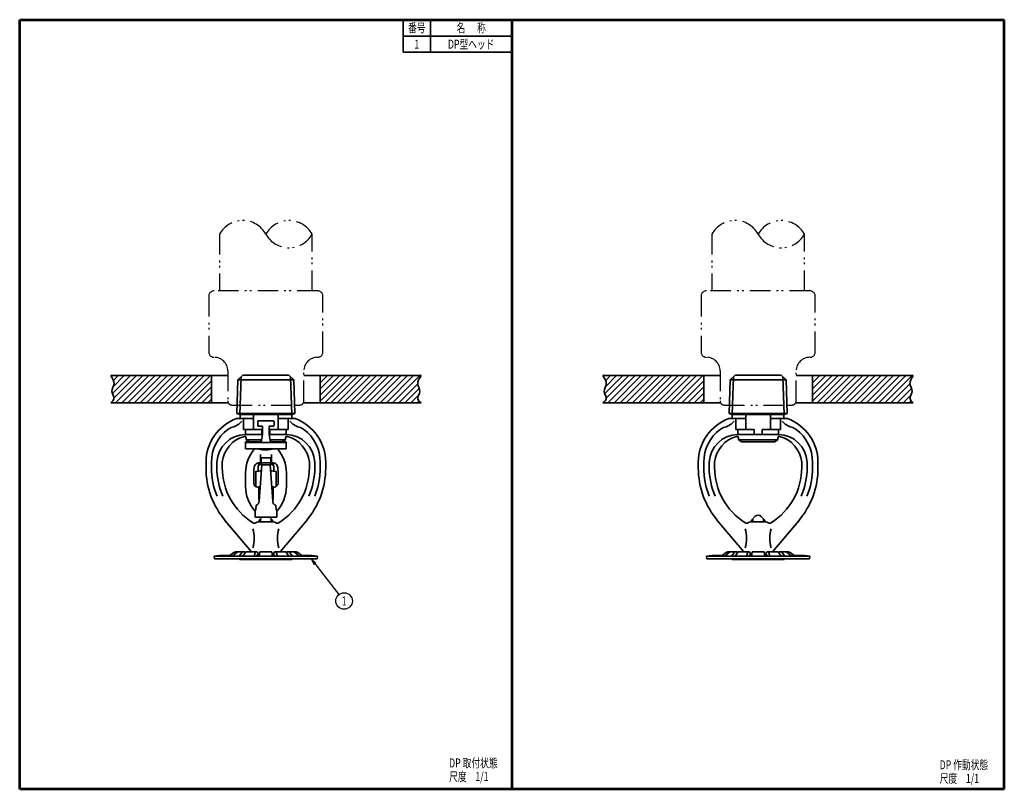
# Model space of a CAD drawing. Units: millimetres. Extents: x 0 to 362, y 0 to 283.
import ezdxf

# ---------------------------------------------------------------- set-up
doc = ezdxf.new("R2010")
doc.units = ezdxf.units.MM
doc.header["$LTSCALE"] = 0.25
doc.linetypes.add('PHANTOM', pattern=[58, 30, -9, 2.5, -5, 2.5, -9])
for name, color, linetype, lineweight in [('12', 5, 'Continuous', 53), ('4', 2, 'PHANTOM', 25), ('6', 3, 'Continuous', 25), ('8', 4, 'Continuous', 25), ('9', 7, 'Continuous', 35)]:
    doc.layers.add(name, color=color, linetype=linetype, lineweight=lineweight)
doc.styles.get("Standard").update_dxf_attribs({"font": 'txt', "bigfont": 'bigfont'})
pattern_1 = [(45, (0, 649.921), (-1.131371, 1.131371), [])]
pattern_2 = [(45, (181, 649.921), (-1.131371, 1.131371), [])]

# ---------------------------------------------------------------- blocks, each defined once
blk = doc.blocks.new('*G16')
at = {"layer": '12', "color": 5, "linetype": 'Continuous', "lineweight": 53}
for p, q in [((0, 283), (181, 283)), ((0, 0), (0, 283)), ((181, 0), (181, 283)), ((181, 0), (0, 0))]:
    blk.add_line(p, q, dxfattribs=at)
blk = doc.blocks.new('*G17')
at = {"layer": '12', "color": 5, "linetype": 'Continuous', "lineweight": 53}
for p, q in [((181, 283), (362, 283)), ((181, 0), (181, 283)), ((362, 0), (362, 283)), ((362, 0), (181, 0))]:
    blk.add_line(p, q, dxfattribs=at)
blk = doc.blocks.new('_OPEN')
at = {"color": 0}
for q in [(-1, 0.17), (-1, -0.17), (-1, 0)]:
    blk.add_line((0, 0), q, dxfattribs=at)

msp = doc.modelspace()

# ---------------------------------------------------------------- hatches: boundary and pattern name
at = {"layer": '8', "linetype": 'Continuous', "lineweight": 25}
h = msp.add_hatch(dxfattribs=at)
h.set_pattern_fill('', color=4, style=0, pattern_type=2)
h.set_pattern_definition(pattern_1)
h.paths.add_polyline_path([(70.5, 142.11), (70.5, 152.11), (33.45, 152.11), (33.56, 151.94), (33.67, 151.77), (33.78, 151.61), (33.89, 151.44), (33.99, 151.27), (34.09, 151.11), (34.19, 150.94), (34.28, 150.77), (34.36, 150.61), (34.44, 150.44), (34.5, 150.27), (34.56, 150.1), (34.61, 149.93), (34.65, 149.77), (34.67, 149.6), (34.69, 149.43), (34.69, 149.26), (34.68, 149.09), (34.65, 148.92), (34.61, 148.75), (34.56, 148.58), (34.5, 148.41), (34.44, 148.23), (34.37, 148.06), (34.3, 147.89), (34.23, 147.72), (34.16, 147.54), (34.09, 147.37), (34.03, 147.19), (33.98, 147.01), (33.94, 146.84), (33.92, 146.66), (33.9, 146.48), (33.9, 146.3), (33.93, 146.12), (33.96, 145.94), (34.01, 145.76), (34.07, 145.57), (34.14, 145.39), (34.22, 145.21), (34.29, 145.03), (34.37, 144.85), (34.44, 144.68), (34.51, 144.5), (34.56, 144.33), (34.61, 144.16), (34.64, 143.99), (34.65, 143.83), (34.65, 143.67), (34.62, 143.51), (34.57, 143.36), (34.49, 143.21), (34.4, 143.07), (34.3, 142.93), (34.18, 142.79), (34.04, 142.65), (33.9, 142.51), (33.76, 142.38), (33.6, 142.24), (33.45, 142.11), (65, 142.11)], flags=0)
h = msp.add_hatch(dxfattribs=at)
h.set_pattern_fill('', color=4, style=0, pattern_type=2)
h.set_pattern_definition(pattern_1)
h.paths.add_polyline_path([(147.06, 146.84), (147.02, 147.01), (146.97, 147.19), (146.91, 147.37), (146.84, 147.54), (146.77, 147.72), (146.7, 147.89), (146.63, 148.06), (146.56, 148.23), (146.5, 148.41), (146.44, 148.58), (146.39, 148.75), (146.35, 148.92), (146.32, 149.09), (146.31, 149.26), (146.31, 149.43), (146.33, 149.6), (146.35, 149.77), (146.39, 149.93), (146.44, 150.1), (146.5, 150.27), (146.56, 150.44), (146.64, 150.61), (146.72, 150.77), (146.81, 150.94), (146.91, 151.11), (147.01, 151.27), (147.11, 151.44), (147.22, 151.61), (147.33, 151.77), (147.44, 151.94), (147.55, 152.11), (110.5, 152.11), (110.5, 142.11), (134.3, 142.11), (147.55, 142.11), (147.4, 142.24), (147.24, 142.38), (147.1, 142.51), (146.96, 142.65), (146.82, 142.79), (146.7, 142.93), (146.6, 143.07), (146.51, 143.21), (146.43, 143.36), (146.38, 143.51), (146.35, 143.67), (146.35, 143.83), (146.36, 143.99), (146.39, 144.16), (146.44, 144.33), (146.49, 144.5), (146.56, 144.68), (146.63, 144.85), (146.71, 145.03), (146.78, 145.21), (146.86, 145.39), (146.93, 145.57), (146.99, 145.76), (147.04, 145.94), (147.07, 146.12), (147.1, 146.3), (147.1, 146.48), (147.08, 146.66)], flags=0)
h = msp.add_hatch(dxfattribs=at)
h.set_pattern_fill('', color=4, style=0, pattern_type=2)
h.set_pattern_definition(pattern_2)
h.paths.add_polyline_path([(251.5, 142.11), (251.5, 152.11), (214.45, 152.11), (214.56, 151.94), (214.67, 151.77), (214.78, 151.61), (214.89, 151.44), (214.99, 151.27), (215.09, 151.11), (215.19, 150.94), (215.28, 150.77), (215.36, 150.61), (215.44, 150.44), (215.5, 150.27), (215.56, 150.1), (215.61, 149.93), (215.65, 149.77), (215.67, 149.6), (215.69, 149.43), (215.69, 149.26), (215.68, 149.09), (215.65, 148.92), (215.61, 148.75), (215.56, 148.58), (215.5, 148.41), (215.44, 148.23), (215.37, 148.06), (215.3, 147.89), (215.23, 147.72), (215.16, 147.54), (215.09, 147.37), (215.03, 147.19), (214.98, 147.01), (214.94, 146.84), (214.92, 146.66), (214.9, 146.48), (214.9, 146.3), (214.93, 146.12), (214.96, 145.94), (215.01, 145.76), (215.07, 145.57), (215.14, 145.39), (215.22, 145.21), (215.29, 145.03), (215.37, 144.85), (215.44, 144.68), (215.51, 144.5), (215.56, 144.33), (215.61, 144.16), (215.64, 143.99), (215.65, 143.83), (215.65, 143.67), (215.62, 143.51), (215.57, 143.36), (215.49, 143.21), (215.4, 143.07), (215.3, 142.93), (215.18, 142.79), (215.04, 142.65), (214.9, 142.51), (214.76, 142.38), (214.6, 142.24), (214.45, 142.11), (246, 142.11)], flags=0)
h = msp.add_hatch(dxfattribs=at)
h.set_pattern_fill('', color=4, style=0, pattern_type=2)
h.set_pattern_definition(pattern_2)
h.paths.add_polyline_path([(328.06, 146.84), (328.02, 147.01), (327.97, 147.19), (327.91, 147.37), (327.84, 147.54), (327.77, 147.72), (327.7, 147.89), (327.63, 148.06), (327.56, 148.23), (327.5, 148.41), (327.44, 148.58), (327.39, 148.75), (327.35, 148.92), (327.32, 149.09), (327.31, 149.26), (327.31, 149.43), (327.33, 149.6), (327.35, 149.77), (327.39, 149.93), (327.44, 150.1), (327.5, 150.27), (327.56, 150.44), (327.64, 150.61), (327.72, 150.77), (327.81, 150.94), (327.91, 151.11), (328.01, 151.27), (328.11, 151.44), (328.22, 151.61), (328.33, 151.77), (328.44, 151.94), (328.55, 152.11), (291.5, 152.11), (291.5, 142.11), (315.3, 142.11), (328.55, 142.11), (328.4, 142.24), (328.24, 142.38), (328.1, 142.51), (327.96, 142.65), (327.82, 142.79), (327.7, 142.93), (327.6, 143.07), (327.51, 143.21), (327.43, 143.36), (327.38, 143.51), (327.35, 143.67), (327.35, 143.83), (327.36, 143.99), (327.39, 144.16), (327.44, 144.33), (327.49, 144.5), (327.56, 144.68), (327.63, 144.85), (327.71, 145.03), (327.78, 145.21), (327.86, 145.39), (327.93, 145.57), (327.99, 145.76), (328.04, 145.94), (328.07, 146.12), (328.1, 146.3), (328.1, 146.48), (328.08, 146.66)], flags=0)

# ---------------------------------------------------------------- linework, layer by layer
at = {"layer": '4', "color": 2, "linetype": 'PHANTOM', "lineweight": 25}
for points in [[(73.5, 204.14), (73.5, 183.31)], [(107.5, 183.31), (107.5, 204.14)], [(254.5, 204.14), (254.5, 183.31)], [(288.5, 183.31), (288.5, 204.14)], [(69.5, 181.31), (69.5, 160.85)], [(109.5, 183.31), (71.5, 183.31)], [(111.5, 160.85), (111.5, 181.31)], [(250.5, 181.31), (250.5, 160.85)], [(290.5, 183.31), (252.5, 183.31)], [(292.5, 160.85), (292.5, 181.31)], [(76.5, 153.85), (76.5, 142.81)], [(104.5, 142.81), (104.5, 153.85)], [(257.5, 153.85), (257.5, 142.81)], [(285.5, 142.81), (285.5, 153.85)], [(78, 141.31), (101.09, 141.31), (103, 141.31)], [(259, 141.31), (282.09, 141.31), (284, 141.31)]]:
    msp.add_lwpolyline(points, dxfattribs=at)
for centre, radius, start, end in [((82, 199.42), 9.73, 29.0689, 150.9311), ((99, 199.42), 9.72, 29.0689, 150.9311), ((263, 199.42), 9.73, 29.0689, 150.9311), ((280, 199.42), 9.72, 29.0689, 150.9311), ((99, 208.87), 9.73, 209.0689, 330.9311), ((280, 208.87), 9.73, 209.0689, 330.9311), ((71.5, 181.31), 2, 90, 180), ((109.5, 181.31), 2, 0, 90), ((252.5, 181.31), 2, 90, 180), ((290.5, 181.31), 2, 0, 90), ((71.5, 160.85), 2, 180, 270), ((109.5, 160.85), 2, 270, 360), ((252.5, 160.85), 2, 180, 270), ((290.5, 160.85), 2, 270, 360), ((71.5, 153.85), 5, 360, 90), ((109.5, 153.85), 5, 90, 180), ((252.5, 153.85), 5, 360, 90), ((290.5, 153.85), 5, 90, 180), ((78, 142.81), 1.5, 180, 270), ((103, 142.81), 1.5, 270, 360), ((259, 142.81), 1.5, 180, 270), ((284, 142.81), 1.5, 270, 360)]:
    msp.add_arc(centre, radius, start, end, dxfattribs=at)
at = {"layer": '6', "color": 3, "linetype": 'Continuous', "lineweight": 25}
msp.add_lwpolyline([(107.18, 84.69), (117.39, 71.64)], dxfattribs=at)
msp.add_circle((119.27, 69.25), 3.04, dxfattribs=at)
at = {"layer": '9', "color": 7, "linetype": 'Continuous', "lineweight": 35}
for p, q in [((141, 271), (141, 283)), ((151, 283), (151, 271)), ((141, 277), (181, 277)), ((141, 271), (181, 271)), ((76.5, 152.11), (33.45, 152.11)), ((70.5, 142.11), (70.5, 152.11)), ((82, 152.31), (80.22, 150.53)), ((99, 152.31), (82, 152.31)), ((99, 152.31), (100.78, 150.53)), ((104.5, 152.11), (147.55, 152.11)), ((110.5, 142.11), (110.5, 152.11)), ((257.5, 152.11), (214.45, 152.11)), ((251.5, 142.11), (251.5, 152.11)), ((263, 152.31), (261.22, 150.53)), ((280, 152.31), (263, 152.31)), ((280, 152.31), (281.78, 150.53)), ((285.5, 152.11), (328.55, 152.11)), ((291.5, 142.11), (291.5, 152.11)), ((80.22, 150.53), (79.84, 138.19)), ((100.78, 150.53), (80.22, 150.53)), ((81.42, 151.73), (80.99, 137.81)), ((99.58, 151.73), (100.01, 137.81)), ((101.16, 138.19), (100.78, 150.53)), ((261.22, 150.53), (260.84, 138.19)), ((281.78, 150.53), (261.22, 150.53)), ((262.42, 151.73), (261.99, 137.81)), ((280.58, 151.73), (281.01, 137.81)), ((282.16, 138.19), (281.78, 150.53)), ((76.67, 142.11), (33.45, 142.11)), ((147.55, 142.11), (104.33, 142.11)), ((257.67, 142.11), (214.45, 142.11)), ((328.55, 142.11), (285.33, 142.11)), ((101.16, 138.19), (79.84, 138.19)), ((79.84, 138.19), (81, 137.81)), ((100, 137.81), (81, 137.81)), ((81, 136.31), (81, 137.81)), ((85.94, 137.81), (85.94, 132.31)), ((95.06, 132.31), (95.06, 137.81)), ((101.16, 138.19), (100, 137.81)), ((100, 136.31), (100, 137.81)), ((282.16, 138.19), (260.84, 138.19)), ((260.84, 138.19), (262, 137.81)), ((281, 137.81), (262, 137.81)), ((262, 136.31), (262, 137.81)), ((266.94, 137.81), (266.94, 132.31)), ((276.06, 132.31), (276.06, 137.81)), ((282.16, 138.19), (281, 137.81)), ((281, 136.31), (281, 137.81)), ((79.76, 136.31), (85.94, 136.31)), ((82.3, 136.31), (82.3, 132.31)), ((87.5, 133.81), (87.5, 135.21)), ((87.8, 135.51), (93.2, 135.51)), ((93.5, 135.21), (93.5, 133.81)), ((101.24, 136.31), (95.06, 136.31)), ((98.7, 136.31), (98.7, 132.31)), ((260.76, 136.31), (266.94, 136.31)), ((263.3, 136.31), (263.3, 132.31)), ((282.24, 136.31), (276.06, 136.31)), ((279.7, 136.31), (279.7, 132.31)), ((89, 132.31), (82.3, 132.31)), ((83, 132.31), (83, 130.51)), ((89.25, 130.51), (83, 130.51)), ((89.25, 133.51), (87.8, 133.51)), ((89, 132.31), (89, 130.51)), ((89.25, 133.51), (89.25, 130.52)), ((91.75, 133.51), (91.75, 130.52)), ((93.2, 133.51), (91.75, 133.51)), ((98, 130.51), (91.75, 130.51)), ((98.7, 132.31), (92, 132.31)), ((92, 132.31), (92, 130.51)), ((98, 132.31), (98, 130.51)), ((270, 132.31), (263.3, 132.31)), ((264, 132.31), (264, 130.51)), ((279, 130.51), (264, 130.51)), ((270, 132.31), (270, 130.51)), ((279.7, 132.31), (273, 132.31)), ((273, 132.31), (273, 130.51)), ((279, 132.31), (279, 130.51)), ((88.7, 127.81), (83, 127.81)), ((83, 125.2), (83, 127.81)), ((98, 127.51), (83, 127.51)), ((83.25, 128.53), (83.25, 129.3)), ((88.96, 128.53), (83.25, 128.53)), ((83.25, 128.53), (84.5, 127.81)), ((97.75, 128.53), (92.04, 128.53)), ((92.3, 127.81), (98, 127.81)), ((96.5, 127.81), (97.75, 128.53)), ((97.75, 128.53), (97.75, 129.3)), ((98, 125.21), (98, 127.81)), ((264.25, 128.53), (264.25, 129.3)), ((264.25, 128.53), (265.5, 127.81)), ((278.75, 128.53), (264.25, 128.53)), ((265.5, 127.81), (277.5, 127.81)), ((277.5, 127.81), (278.75, 128.53)), ((278.75, 128.53), (278.75, 129.3)), ((83, 125.2), (97.99, 125.2)), ((91.34, 124.85), (89.42, 124.85)), ((68.5, 120.31), (68.5, 118.15)), ((70.5, 118.31), (70.5, 120.31)), ((72.5, 118.31), (72.5, 120.31)), ((74.5, 120.31), (74.5, 118.31)), ((87.28, 119.96), (88.04, 119.52)), ((87.81, 120.05), (88.34, 120.05)), ((88.54, 120.25), (88.54, 123.07)), ((88.79, 121.84), (92.29, 121.84)), ((88.79, 119.33), (88.79, 121.84)), ((92.29, 120.11), (88.79, 120.11)), ((92.29, 121.84), (92.29, 119.33)), ((92.54, 120.25), (92.54, 123.07)), ((93.27, 120.05), (92.74, 120.05)), ((93.8, 119.96), (93.04, 119.52)), ((106.5, 120.31), (106.5, 118.31)), ((108.5, 118.31), (108.5, 120.31)), ((110.5, 118.31), (110.5, 120.31)), ((112.5, 120.31), (112.5, 118.15)), ((249.5, 120.31), (249.5, 118.15)), ((251.5, 118.31), (251.5, 120.31)), ((253.5, 118.31), (253.5, 120.31)), ((255.5, 120.31), (255.5, 118.31)), ((287.5, 120.31), (287.5, 118.31)), ((289.5, 118.31), (289.5, 120.31)), ((291.5, 118.31), (291.5, 120.31)), ((293.5, 120.31), (293.5, 118.15)), ((83.04, 111.35), (83.04, 116.35)), ((86.04, 112.6), (86.04, 116.35)), ((86.79, 116.83), (86.79, 111.3)), ((87.69, 117.02), (87.69, 118.71)), ((89, 119.33), (88.04, 105.9)), ((92.29, 119.33), (88.79, 119.33)), ((93.04, 105.9), (92.08, 119.33)), ((93.39, 118.71), (93.39, 117.02)), ((94.29, 116.02), (94.29, 116.83)), ((94.29, 115.72), (94.29, 116.03)), ((95.04, 112.6), (95.04, 116.35)), ((98.04, 111.35), (98.04, 116.35)), ((94.29, 115), (94.29, 115.72)), ((94.29, 114.69), (94.29, 115.02)), ((94.29, 111.3), (94.29, 114.69)), ((87.54, 111.1), (87.92, 111.1)), ((87.92, 111.1), (87.92, 106.6)), ((93.17, 111.1), (93.17, 106.6)), ((93.54, 111.1), (93.17, 111.1)), ((86.54, 100.13), (86.54, 102.5)), ((86.8, 102.89), (86.91, 104.45)), ((94.17, 104.45), (94.29, 102.89)), ((94.54, 102.5), (94.54, 100.13)), ((75.59, 98.78), (85.26, 87.34)), ((94.54, 100.13), (86.54, 100.13)), ((87.7, 98.31), (93.3, 98.31)), ((88, 98.95), (89.18, 100.13)), ((88, 98.31), (88, 98.95)), ((88.5, 98.31), (88.5, 99.45)), ((93, 98.95), (91.82, 100.13)), ((92.5, 98.31), (92.5, 99.45)), ((93, 98.31), (93, 98.95)), ((105.41, 98.78), (95.74, 87.34)), ((256.59, 98.78), (266.26, 87.34)), ((268.7, 98.31), (274.3, 98.31)), ((269, 98.95), (270.43, 100.38)), ((269, 98.31), (269, 98.95)), ((269.5, 98.31), (269.5, 99.45)), ((274, 98.95), (272.58, 100.37)), ((273.5, 98.31), (273.5, 99.45)), ((274, 98.31), (274, 98.95)), ((286.41, 98.78), (276.74, 87.34)), ((77.25, 86.01), (78.76, 87.06)), ((78.29, 85.67), (80.08, 87.31)), ((80.08, 87.31), (82.33, 87.31)), ((82.05, 85.67), (83.18, 87.31)), ((87.09, 87.31), (83.18, 87.31)), ((86.25, 85.67), (86.61, 86.94)), ((87.87, 85.67), (87.57, 86.92)), ((88.08, 85.67), (88.25, 87.31)), ((88.25, 87.31), (92.75, 87.31)), ((92.75, 87.31), (92.92, 85.67)), ((93.13, 85.67), (93.43, 86.92)), ((93.91, 87.31), (97.82, 87.31)), ((94.75, 85.67), (94.39, 86.94)), ((98.95, 85.67), (97.82, 87.31)), ((100.92, 87.31), (98.67, 87.31)), ((102.71, 85.67), (100.92, 87.31)), ((103.75, 86.01), (102.24, 87.06)), ((258.25, 86.01), (259.76, 87.06)), ((259.29, 85.67), (261.08, 87.31)), ((261.08, 87.31), (263.33, 87.31)), ((263.05, 85.67), (264.18, 87.31)), ((268.09, 87.31), (264.18, 87.31)), ((267.25, 85.67), (267.61, 86.94)), ((268.87, 85.67), (268.57, 86.92)), ((269.08, 85.67), (269.25, 87.31)), ((269.25, 87.31), (273.75, 87.31)), ((273.75, 87.31), (273.92, 85.67)), ((274.13, 85.67), (274.43, 86.92)), ((274.91, 87.31), (278.82, 87.31)), ((275.75, 85.67), (275.39, 86.94)), ((279.95, 85.67), (278.82, 87.31)), ((281.92, 87.31), (279.67, 87.31)), ((283.71, 85.67), (281.92, 87.31)), ((284.75, 86.01), (283.24, 87.06)), ((71.5, 85.67), (73.41, 86.01)), ((71.5, 85.67), (109.5, 85.67)), ((71.67, 84.69), (71.5, 85.67)), ((109.33, 84.69), (71.67, 84.69)), ((73.41, 86.01), (77.25, 86.01)), ((80.71, 85.67), (81.5, 86.86)), ((80.98, 84.51), (80.85, 84.69)), ((100.02, 84.51), (80.98, 84.51)), ((87.09, 85.67), (87.19, 86.04)), ((87.47, 85.67), (87.38, 86.03)), ((93.53, 85.67), (93.62, 86.03)), ((93.91, 85.67), (93.81, 86.04)), ((100.29, 85.67), (99.5, 86.86)), ((100.02, 84.51), (100.15, 84.69)), ((103.75, 86.01), (107.59, 86.01)), ((109.5, 85.67), (107.59, 86.01)), ((109.33, 84.69), (109.5, 85.67)), ((252.5, 85.67), (254.41, 86.01)), ((252.5, 85.67), (290.5, 85.67)), ((252.67, 84.69), (252.5, 85.67)), ((290.33, 84.69), (252.67, 84.69)), ((254.41, 86.01), (258.25, 86.01)), ((261.71, 85.67), (262.5, 86.86)), ((261.98, 84.51), (261.85, 84.69)), ((281.02, 84.51), (261.98, 84.51)), ((268.09, 85.67), (268.19, 86.04)), ((268.47, 85.67), (268.38, 86.03)), ((274.53, 85.67), (274.62, 86.03)), ((274.91, 85.67), (274.81, 86.04)), ((281.29, 85.67), (280.5, 86.86)), ((284.75, 86.01), (288.59, 86.01)), ((290.5, 85.67), (288.59, 86.01)), ((290.33, 84.69), (290.5, 85.67))]:
    msp.add_line(p, q, dxfattribs=at)
for centre, radius, start, end in [((85.5, 120.31), 17, 109.7499, 180), ((76.61, 139.45), 6.5, 284.6791, 320.899), ((87.8, 135.21), 0.3, 90, 180), ((93.2, 135.21), 0.3, 0, 90), ((104.39, 139.45), 6.5, 219.101, 255.3209), ((95.5, 120.31), 17, 0, 70.2501), ((266.5, 120.31), 17, 109.7499, 180), ((257.61, 139.45), 6.5, 284.6791, 320.899), ((285.39, 139.45), 6.5, 219.101, 255.3209), ((276.5, 120.31), 17, 0, 70.2501), ((85.5, 120.31), 15, 126.683, 180), ((83.29, 119.71), 10.81, 91.5313, 176.8081), ((79.53, 128.33), 5, 104.6791, 126.683), ((87.8, 133.81), 0.3, 180, 270), ((82.25, 130.52), 7, 334.4639, 0), ((98.75, 130.52), 7, 180, 205.5361), ((93.2, 133.81), 0.3, 270, 0), ((97.71, 119.71), 10.81, 3.1919, 88.4687), ((101.47, 128.33), 5, 53.317, 75.3209), ((95.5, 120.31), 15, 0, 53.317), ((266.5, 120.31), 15, 126.683, 180), ((264.29, 119.71), 10.81, 91.5313, 176.8081), ((260.53, 128.33), 5, 104.6791, 126.683), ((278.71, 119.71), 10.81, 3.1919, 88.4687), ((282.47, 128.33), 5, 53.317, 75.3209), ((276.5, 120.31), 15, 0, 53.317), ((85.44, 119.15), 11, 104.8402, 173.9783), ((82.75, 129.3), 0.5, 0, 104.8402), ((98.25, 129.3), 0.5, 75.1598, 180), ((95.56, 119.15), 11, 6.0217, 75.1598), ((266.44, 119.15), 11, 104.8402, 173.9783), ((263.75, 129.3), 0.5, 0, 104.8402), ((279.25, 129.3), 0.5, 75.1598, 180), ((276.56, 119.15), 11, 6.0217, 75.1598), ((96.54, 116.35), 13.5, 139.0382, 180), ((90.38, 134.2), 9.4, 253.2253, 264.1496), ((90.38, 134.2), 9.4, 275.8504, 286.7747), ((84.54, 116.35), 13.5, 0, 40.9618), ((87.81, 118.55), 1.5, 90, 165.851), ((90.54, 123.85), 5, 240, 243.6792), ((88.34, 120.25), 0.2, 270, 0), ((88.84, 121.27), 0.3, 99.5941, 180), ((92.24, 121.27), 0.3, 0, 80.4059), ((92.74, 120.25), 0.2, 180, 270), ((90.54, 123.85), 5, 296.3208, 300), ((93.27, 118.55), 1.5, 14.149, 90), ((98.5, 118.15), 30, 180, 220.2191), ((98.5, 118.31), 28, 180, 202.0243), ((98.5, 118.31), 26, 180, 203.8188), ((98.5, 118.31), 24, 180, 237.8181), ((96.54, 116.35), 10.5, 165.851, 180), ((86.86, 116.83), 0.0674, 100.3565, 180), ((88.64, 107.06), 10, 94.3289, 100.3565), ((88.34, 118.71), 0.644, 103.6591, 180), ((89.77, 92.2), 24.9, 92.1376, 94.3289), ((89.11, 115.52), 3.93, 98.5626, 103.6591), ((89.97, 109.84), 9.67, 96.9757, 98.5626), ((91.31, 92.2), 24.9, 85.6711, 87.8624), ((91.12, 109.84), 9.67, 81.4374, 83.0243), ((91.97, 115.52), 3.93, 76.3409, 81.4374), ((92.75, 118.71), 0.644, 0, 76.3409), ((92.44, 107.06), 10, 79.6435, 85.6711), ((94.22, 116.83), 0.0674, 0, 79.6435), ((84.54, 116.35), 10.5, 0, 14.149), ((82.5, 118.31), 24, 302.1819, 0), ((82.5, 118.15), 30, 319.7809, 0), ((82.5, 118.31), 26, 336.1812, 0), ((82.5, 118.31), 28, 337.9757, 0), ((279.5, 118.15), 30, 180, 220.2191), ((279.5, 118.31), 28, 180, 202.0243), ((279.5, 118.31), 26, 180, 203.8188), ((279.5, 118.31), 24, 180, 237.8181), ((263.5, 118.31), 24, 302.1819, 0), ((263.5, 118.15), 30, 319.7809, 0), ((263.5, 118.31), 26, 336.1812, 0), ((263.5, 118.31), 28, 337.9757, 0), ((87.54, 112.6), 1.5, 180, 270), ((93.54, 112.6), 1.5, 270, 0), ((96.54, 111.35), 13.5, 180, 222.2054), ((88.64, 101.2), 10, 94.3289, 97.3681), ((89.77, 86.34), 24.9, 93.1059, 94.3289), ((89.77, 135.6), 24.9, 265.7326, 266.8169), ((87.92, 111.4), 1.2, 270, 291.4233), ((91.31, 86.34), 24.9, 85.6711, 86.8941), ((91.31, 135.6), 24.9, 273.1831, 274.2674), ((93.17, 111.4), 1.2, 248.5767, 270), ((92.44, 101.2), 10, 82.6319, 85.6711), ((84.54, 111.35), 13.5, 317.7946, 0), ((86.54, 105.9), 1.5, 284.25, 0), ((94.54, 105.9), 1.5, 180, 255.75), ((86.31, 102.93), 0.487, 298.1707, 355.8151), ((94.77, 102.93), 0.487, 184.1849, 241.8293), ((86.25, 98.84), 1, 237.8181, 305.5633), ((87.7, 96.81), 1.5, 90, 125.5633), ((93.3, 96.81), 1.5, 54.4367, 90), ((94.75, 98.84), 1, 234.4367, 302.1819), ((267.25, 98.84), 1, 237.8181, 305.5633), ((268.7, 96.81), 1.5, 90, 125.5633), ((271.5, 99.19), 1.6, 47.3833, 131.8008), ((274.3, 96.81), 1.5, 54.4367, 90), ((275.75, 98.84), 1, 234.4367, 302.1819), ((73.75, 92.31), 12.5, 343.7398, 16.2602), ((107.25, 92.31), 12.5, 163.7398, 196.2602), ((254.75, 92.31), 12.5, 343.7398, 16.2602), ((288.25, 92.31), 12.5, 163.7398, 196.2602), ((79.53, 85.95), 1.36, 70.2688, 125), ((82.33, 86.31), 1, 47.9189, 146.349), ((84.5, 86.7), 1, 37.7711, 40.2191), ((87.09, 86.81), 0.5, 13.2901, 164.2013), ((93.91, 86.81), 0.5, 15.7987, 166.7099), ((96.5, 86.7), 1, 139.7809, 142.2289), ((98.67, 86.31), 1, 33.651, 132.0811), ((101.47, 85.95), 1.36, 55, 109.7312), ((260.53, 85.95), 1.36, 70.2688, 125), ((263.33, 86.31), 1, 47.9189, 146.349), ((265.5, 86.7), 1, 37.7711, 40.2191), ((268.09, 86.81), 0.5, 13.2901, 164.2013), ((274.91, 86.81), 0.5, 15.7987, 166.7099), ((277.5, 86.7), 1, 139.7809, 142.2289), ((279.67, 86.31), 1, 33.651, 132.0811), ((282.47, 85.95), 1.36, 55, 109.7312), ((87.29, 86.01), 0.1, 13.2901, 164.2013), ((93.71, 86.01), 0.1, 15.7987, 166.7099), ((268.29, 86.01), 0.1, 13.2901, 164.2013), ((274.71, 86.01), 0.1, 15.7987, 166.7099)]:
    msp.add_arc(centre, radius, start, end, dxfattribs=at)
for points in [[(33.45, 152.11), (34.12, 151.11), (35.4, 149.22), (33.13, 146.37), (35.33, 143.74), (33.99, 142.58), (33.45, 142.11)], [(147.55, 152.11), (146.88, 151.11), (145.6, 149.22), (147.87, 146.37), (145.67, 143.74), (147.01, 142.58), (147.55, 142.11)], [(214.45, 152.11), (215.12, 151.11), (216.4, 149.22), (214.13, 146.37), (216.33, 143.74), (214.99, 142.58), (214.45, 142.11)], [(328.55, 152.11), (327.88, 151.11), (326.6, 149.22), (328.87, 146.37), (326.67, 143.74), (328.01, 142.58), (328.55, 142.11)]]:
    msp.add_open_spline(points, degree=3, knots=[0, 0, 0, 0, 3.264692, 6.156975, 8.955272, 10.857387, 10.857387, 10.857387, 10.857387], dxfattribs=at)

# ---------------------------------------------------------------- block references
for name in ['*G16', '*G17']:
    msp.add_blockref(name, (0, 0))
at = {"layer": '6', "color": 3, "linetype": 'Continuous', "lineweight": 25, "xscale": 2.3, "yscale": 2.3, "zscale": 2.3, "rotation": 128.0466802746539}
msp.add_blockref('_OPEN', (107.18, 84.69), dxfattribs=at)

# ---------------------------------------------------------------- texts
at = {"layer": '6', "color": 3, "linetype": 'Continuous', "lineweight": 9, "char_height": 3.3}
for s, insert, width, attachment_point in [('{\\fＭＳ Ｐゴシック;\\W0.714286;番号}', (146, 280), 9.2582, 5), ('{\\fＭＳ Ｐゴシック;\\W0.714286;名      称}', (166, 280), 18.0411, 5), ('{\\fＭＳ Ｐゴシック;\\W0.714286;1}', (146, 274), 1.0075, 5), ('{\\fＭＳ Ｐゴシック;\\W0.714286;DP型ヘッド}', (166, 274), 22.2016, 5), ('{\\fＭＳ Ｐゴシック;\\W0.714286;1}', (119.27, 69.25), 1.0075, 5), ('{\\fＭＳ Ｐゴシック;\\W0.714286;DP 取付状態}', (157.89, 8.03), 26.4793, 7), ('{\\fＭＳ Ｐゴシック;\\W0.714286;DP 作動状態}', (338.23, 7.37), 26.4793, 7), ('{\\fＭＳ Ｐゴシック;\\W0.714286;尺度\u30001/1}', (157.89, 3.03), 19.1457, 7), ('{\\fＭＳ Ｐゴシック;\\W0.714286;尺度\u30001/1}', (338.23, 2.37), 19.1457, 7)]:
    msp.add_mtext(s, dxfattribs=dict(at, insert=insert, width=width, attachment_point=attachment_point))

doc.saveas('drawing.dxf')
